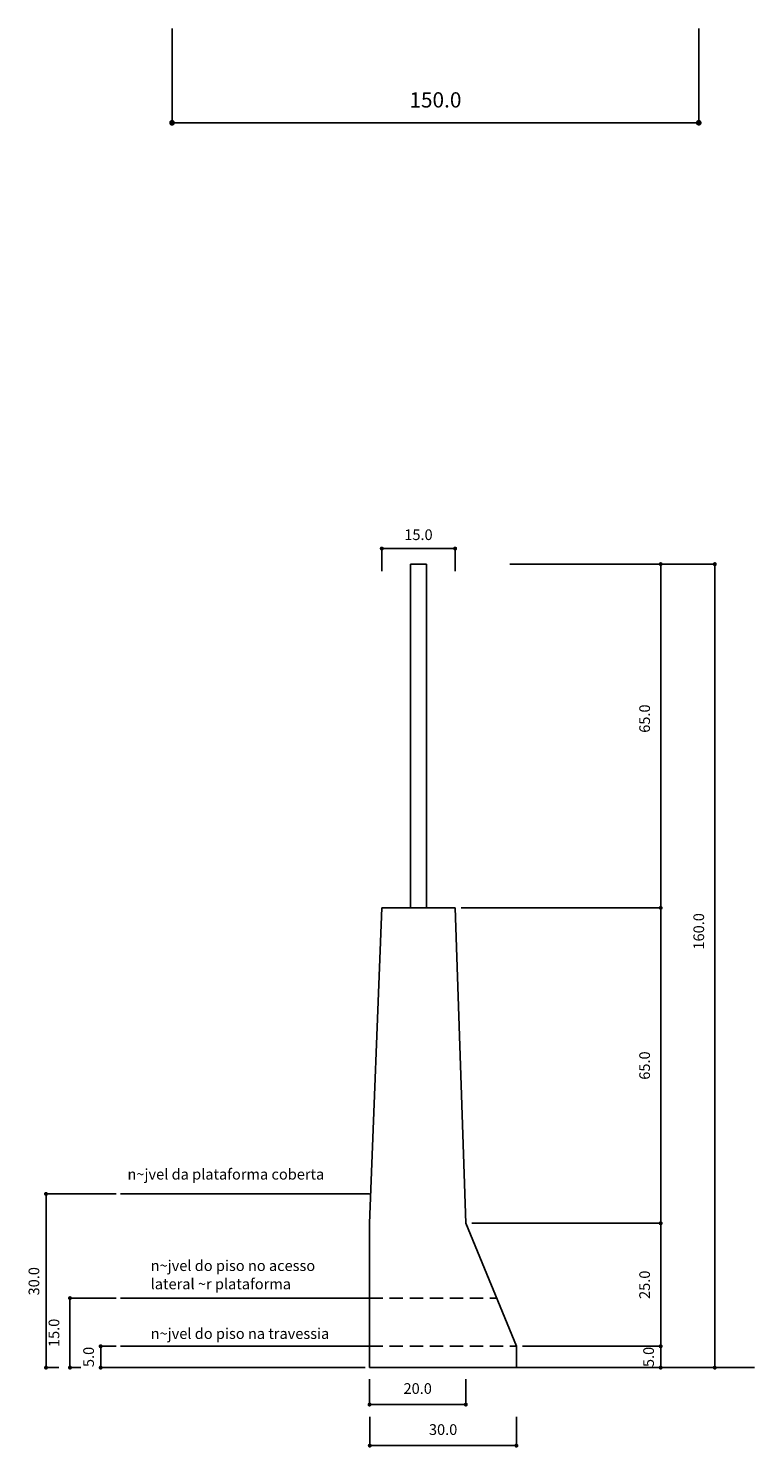
# Model space of a CAD drawing. Extents: x 10893 to 11734, y 9505 to 10099.
# Drawn here: x 11326 to 11421, y 9740 to 9926 of the extents above; entities that cross this region are included whole.
import ezdxf
from ezdxf.enums import TextEntityAlignment as Align

# ---------------------------------------------------------------- set-up
doc = ezdxf.new("R2010")
doc.units = 0
doc.header["$LTSCALE"] = 7
doc.header["$MEASUREMENT"] = 0
doc.linetypes.add('DASHED2', pattern=[0.375, 0.25, -0.125])
for name, color, linetype in [('TX1', 1, 'CONTINUOUS'), ('TX2', 2, 'CONTINUOUS'), ('TX3', 3, 'CONTINUOUS'), ('TX4', 4, 'CONTINUOUS')]:
    doc.layers.add(name, color=color, linetype=linetype)
doc.styles.add('SIMP', font='SIMPLEX', dxfattribs={"bigfont": 'SIMP'})

# ---------------------------------------------------------------- blocks, each defined once
blk = doc.blocks.new('DOT')
at = {"layer": 'TX2', "color": 0, "linetype": 'BYBLOCK'}
blk.add_line((-0.5, 0), (-1, 0), dxfattribs=at)
at = {"layer": 'TX2', "color": 0, "linetype": 'BYBLOCK', "const_width": 0.5}
blk.add_lwpolyline([(-0.25, 0, 1), (0.25, 0, 1)], format="xyb", close=True, dxfattribs=at)

msp = doc.modelspace()

# ---------------------------------------------------------------- linework, layer by layer
at = {"layer": 'TX1'}
for p, q in [((11382.14106, 9858.0112), (11372.54106, 9858.0112)), ((11372.54106, 9858.0112), (11372.54106, 9855.07398)), ((11382.14106, 9858.0112), (11382.14106, 9855.07398))]:
    msp.add_line(p, q, dxfattribs=at)
at = {"layer": 'TX1', "linetype": 'DASHED2'}
for p, q in [((11370.94106, 9759.87474), (11387.58888, 9759.87474)), ((11370.94106, 9753.57474), (11390.19106, 9753.57474))]:
    msp.add_line(p, q, dxfattribs=at)
at = {"layer": 'TX1', "const_width": 0.265}
for points in [[(11372.40856, 9858.0112, 1), (11372.67356, 9858.0112, 1)], [(11382.00856, 9858.0112, 1), (11382.27356, 9858.0112, 1)]]:
    msp.add_lwpolyline(points, format="xyb", close=True, dxfattribs=at)
at = {"layer": 'TX2', "color": 1}
for p, q in [((11345.08572, 9926.11737), (11345.08572, 9913.57754)), ((11414.0329, 9926.11737), (11414.0329, 9913.57754)), ((11345.08572, 9913.75754), (11414.0329, 9913.75754)), ((11389.30348, 9855.97474), (11409.17121, 9855.97474)), ((11409.04521, 9810.67795), (11409.04521, 9855.97474)), ((11409.21496, 9855.97474), (11416.25683, 9855.97474)), ((11416.13083, 9751.29974), (11416.13083, 9855.97474)), ((11382.91865, 9810.97474), (11409.17121, 9810.97474)), ((11399.92796, 9810.97474), (11409.04521, 9810.97474)), ((11409.04521, 9769.67474), (11409.04521, 9810.44974)), ((11337.75829, 9773.52474), (11328.46235, 9773.52474)), ((11328.58835, 9750.77474), (11328.58835, 9772.99974)), ((11384.31865, 9769.67474), (11409.17121, 9769.67474)), ((11399.92796, 9769.67474), (11408.43736, 9769.67474)), ((11409.04521, 9754.09974), (11409.04521, 9769.14974)), ((11337.75829, 9759.87474), (11331.60171, 9759.87474)), ((11331.72771, 9750.77474), (11331.72771, 9759.34974)), ((11337.75829, 9753.57474), (11335.6196, 9753.57474)), ((11390.96865, 9753.57474), (11409.17121, 9753.57474)), ((11399.92796, 9753.57474), (11409.17121, 9753.57474)), ((11335.7456, 9750.77474), (11335.7456, 9753.04974)), ((11409.04521, 9751.29974), (11409.04521, 9753.04974)), ((11330.2776, 9750.77474), (11328.58835, 9750.77474)), ((11333.1392, 9750.77474), (11331.72771, 9750.77474)), ((11370.36896, 9750.77474), (11335.7456, 9750.77474)), ((11416.37642, 9750.77474), (11416.00483, 9750.77474)), ((11370.94106, 9749.27078), (11370.94106, 9745.81258)), ((11383.54106, 9749.27078), (11383.54106, 9745.81258)), ((11383.01606, 9745.93858), (11371.46606, 9745.93858)), ((11370.97337, 9744.33075), (11370.97337, 9740.44029)), ((11390.16337, 9744.33075), (11390.16337, 9740.44029)), ((11371.49837, 9740.56629), (11389.63837, 9740.56629))]:
    msp.add_line(p, q, dxfattribs=at)
at = {"layer": 'TX3'}
for p, q in [((11376.29106, 9810.97474), (11376.29106, 9855.97474)), ((11376.29106, 9855.97474), (11378.39106, 9855.97474)), ((11378.39106, 9810.97474), (11378.39106, 9855.97474)), ((11370.94106, 9769.67474), (11372.54106, 9810.97474)), ((11382.14106, 9810.97474), (11372.54106, 9810.97474)), ((11383.54106, 9769.67474), (11382.14106, 9810.97474)), ((11370.94106, 9750.77474), (11370.94106, 9769.67474)), ((11383.54106, 9769.67474), (11390.19106, 9753.57474)), ((11390.19106, 9750.77474), (11390.19106, 9753.57474))]:
    msp.add_line(p, q, dxfattribs=at)
at = {"layer": 'TX4'}
for p, q in [((11338.33039, 9773.52474), (11370.94106, 9773.52474)), ((11370.94106, 9759.87474), (11338.33039, 9759.87474)), ((11370.94106, 9753.57474), (11338.33039, 9753.57474)), ((11370.94106, 9750.77474), (11421.34106, 9750.77474))]:
    msp.add_line(p, q, dxfattribs=at)

# ---------------------------------------------------------------- block references
at = {"layer": 'TX2', "color": 1}
for p, xscale, yscale, zscale, rotation in [((11345.08572, 9913.75754), 0.75, 0.75, 0.75, 180), ((11409.04521, 9855.97474), 0.5249999999999999, 0.5249999999999999, 0.5249999999999999, 90), ((11416.13083, 9855.97474), 0.5249999999999999, 0.5249999999999999, 0.5249999999999999, 90), ((11409.04521, 9810.97474), 0.5249999999999999, 0.5249999999999999, 0.5249999999999999, 90), ((11328.58835, 9773.52474), 0.5249999999999999, 0.5249999999999999, 0.5249999999999999, 90), ((11409.04521, 9769.67474), 0.5249999999999999, 0.5249999999999999, 0.5249999999999999, 90), ((11331.72771, 9759.87474), 0.5249999999999999, 0.5249999999999999, 0.5249999999999999, 90), ((11335.7456, 9753.57474), 0.5249999999999999, 0.5249999999999999, 0.5249999999999999, 90), ((11409.04521, 9753.57474), 0.5249999999999999, 0.5249999999999999, 0.5249999999999999, 270), ((11409.04521, 9753.57474), 0.5249999999999999, 0.5249999999999999, 0.5249999999999999, 90), ((11328.58946, 9750.77474), 0.5249999999999999, 0.5249999999999999, 0.5249999999999999, 270), ((11331.72815, 9750.77474), 0.5249999999999999, 0.5249999999999999, 0.5249999999999999, 270), ((11335.7456, 9750.77474), 0.5249999999999999, 0.5249999999999999, 0.5249999999999999, 270), ((11409.04521, 9750.77474), 0.5249999999999999, 0.5249999999999999, 0.5249999999999999, 270), ((11416.13083, 9750.77474), 0.5249999999999999, 0.5249999999999999, 0.5249999999999999, 270), ((11370.94106, 9745.93858), 0.5249999999999999, 0.5249999999999999, 0.5249999999999999, 180), ((11370.97337, 9740.56629), 0.5249999999999999, 0.5249999999999999, 0.5249999999999999, 180)]:
    msp.add_blockref('DOT', p, dxfattribs=dict(at, xscale=xscale, yscale=yscale, zscale=zscale, rotation=rotation))
for p, xscale, yscale, zscale in [((11414.0329, 9913.75754), 0.75, 0.75, 0.75), ((11383.54106, 9745.93858), 0.5249999999999999, 0.5249999999999999, 0.5249999999999999), ((11390.16337, 9740.56629), 0.5249999999999999, 0.5249999999999999, 0.5249999999999999)]:
    msp.add_blockref('DOT', p, dxfattribs=dict(at, xscale=xscale, yscale=yscale, zscale=zscale))

# ---------------------------------------------------------------- texts
at = {"layer": 'TX2', "color": 2, "style": 'SIMP'}
for s, height, p in [('150.0', 2, (11379.55931, 9915.75754)), ('20.0', 1.4, (11377.24106, 9747.33858)), ('30.0', 1.4, (11380.56837, 9741.96629))]:
    msp.add_text(s, height=height, dxfattribs=at).set_placement(p, align=Align.CENTER)
msp.add_text('15.0', height=1.4, dxfattribs=at).set_placement((11377.34106, 9859.64468), align=Align.MIDDLE)
for s, p in [('65.0', (11407.64521, 9835.74777)), ('160.0', (11414.73083, 9807.89674)), ('65.0', (11407.64521, 9790.32474)), ('25.0', (11407.64521, 9761.62474)), ('15.0', (11330.32771, 9755.32474))]:
    msp.add_text(s, height=1.4, rotation=90, dxfattribs=at).set_placement(p, align=Align.CENTER)
at = {"layer": 'TX2', "style": 'SIMP'}
for s, p in [('n~jvel da plataforma coberta', (11339.2527, 9775.3995)), ('n~jvel do piso no acesso', (11342.28695, 9763.43011)), ('lateral ~r plataforma', (11342.28695, 9761.03011)), ('n~jvel do piso na travessia', (11342.28695, 9754.53513))]:
    msp.add_text(s, height=1.4, dxfattribs=at).set_placement(p)
at = {"layer": 'TX2', "color": 2, "style": 'SIMP'}
for s, p in [('30.0', (11327.18835, 9762.08412)), ('5.0', (11334.3456, 9752.17474)), ('5.0', (11407.64521, 9752.17474))]:
    msp.add_text(s, height=1.4, rotation=90, dxfattribs=at).set_placement(p, align=Align.MIDDLE)

doc.saveas('drawing.dxf')
